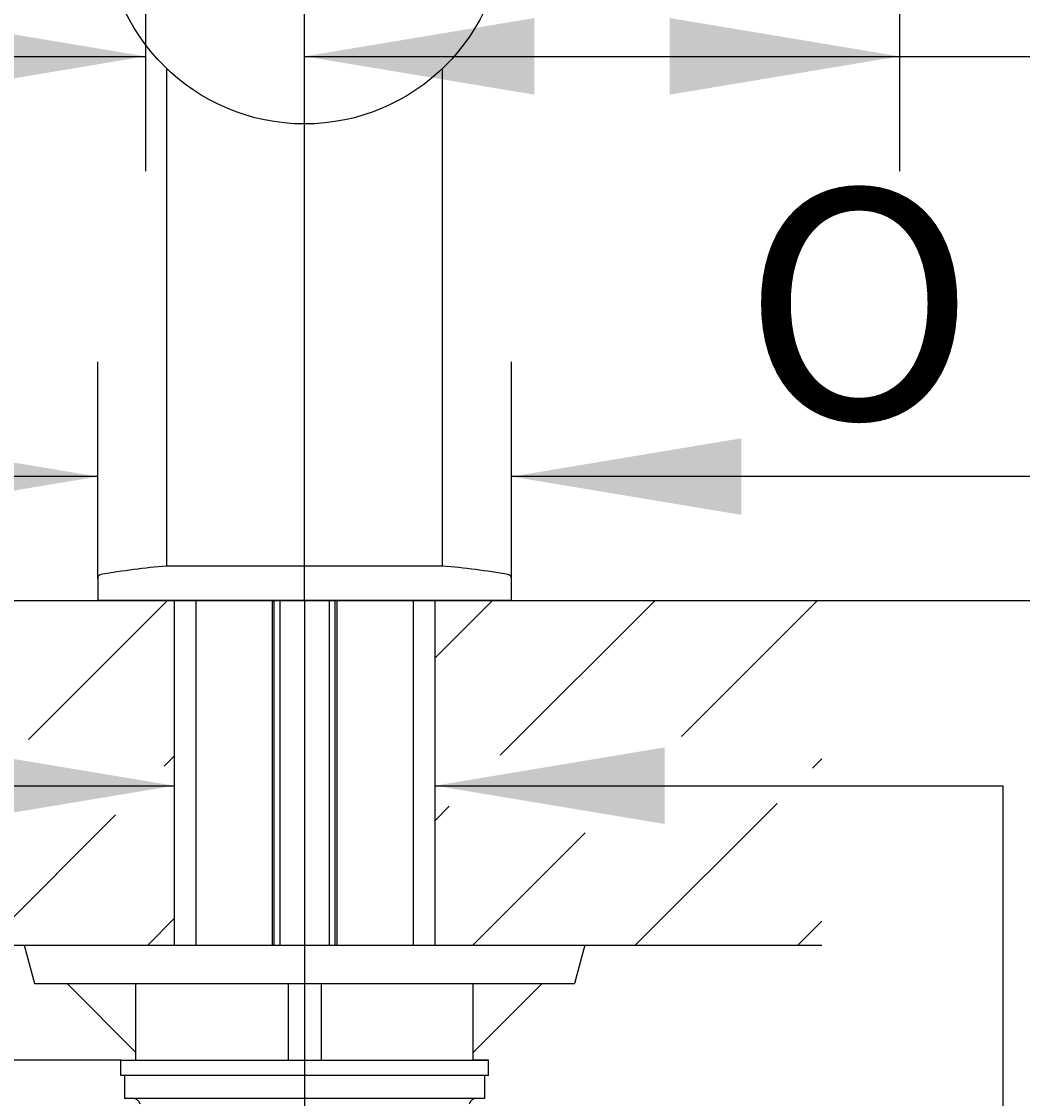
# Model space of a CAD drawing. Units: millimetres. Extents: x 7 to 203, y 4 to 291.
# Drawn here: x 53 to 79, y 142 to 170 of the extents above; entities that cross this region are included whole.
import ezdxf
from ezdxf.enums import TextEntityAlignment as Align

# ---------------------------------------------------------------- set-up
doc = ezdxf.new("R2010")
doc.units = ezdxf.units.MM
for name, color, linetype in [('Layer1', 7, 'Continuous'), ('Layer3', 7, 'Continuous'), ('Layer50', 7, 'Continuous'), ('Standard', 7, 'Continuous')]:
    doc.layers.add(name, color=color, linetype=linetype)
doc.styles.add('SEACAD_Arial', font='arial.ttf')
doc.styles.add('SEACAD_Solid_Edge_ANSI1_Symbols', font='semeca1.ttf')
doc.dimstyles.get("Standard").update_dxf_attribs({"dimtxt": 0.18, "dimasz": 0.18, "dimexe": 0.18, "dimexo": 0.0625, "dimgap": 0.09, "dimtad": 0, "dimtih": 1, "dimtoh": 1, "dimdec": 4, "dimzin": 0, "dimdsep": 46, "dimtxsty": 'Standard', "dimcen": 0.09, "dimadec": 0, "dimazin": 0, "dimtfac": 1, "dimtdec": 4, "dimtofl": 0, "dimtmove": 0, "dimatfit": 3, "dimfxl": 1, "dimtolj": 1, "dimtzin": 0, "dimarcsym": 0})

# ---------------------------------------------------------------- blocks, each defined once
blk = doc.blocks.new('DMBLK75')
at = {"layer": 'Layer3', "linetype": 'Continuous'}
for points in [[(31.324, 160.623), (32.324, 154.623), (33.324, 160.623)], [(31.324, 136.623), (33.324, 136.623), (32.324, 142.623)]]:
    blk.add_hatch(color=7, dxfattribs=at).paths.add_polyline_path(points)
at = {"layer": 'Layer3', "color": 7, "linetype": 'Continuous'}
for p, q in [((32.324, 166.623), (32.324, 154.623)), ((47.12, 154.623), (29.324, 154.623)), ((55.822, 142.623), (29.324, 142.623)), ((32.324, 142.623), (32.324, 130.623))]:
    blk.add_line(p, q, dxfattribs=at)
at = {"layer": 'Layer3', "color": 7, "linetype": 'Continuous', "style": 'SEACAD_Arial'}
blk.add_text('max.60', height=6, dxfattribs=at).set_placement((17.898, 151.623), align=Align.TOP_LEFT)
blk = doc.blocks.new('DMBLK76')
at = {"layer": 'Layer3', "linetype": 'Continuous'}
for points in [[(51.222, 148.787), (57.222, 149.787), (51.222, 150.787)], [(70.022, 148.787), (70.022, 150.787), (64.022, 149.787)]]:
    blk.add_hatch(color=7, dxfattribs=at).paths.add_polyline_path(points)
at = {"layer": 'Layer3', "color": 7, "linetype": 'Continuous'}
for p, q in [((45.222, 149.787), (57.222, 149.787)), ((64.022, 149.787), (78.86, 149.787))]:
    blk.add_line(p, q, dxfattribs=at)
blk = doc.blocks.new('DMBLK77')
at = {"layer": 'Layer3', "linetype": 'Continuous'}
for points in [[(50.473, 167.827), (56.473, 168.827), (50.473, 169.827)], [(66.622, 167.827), (66.622, 169.827), (60.622, 168.827)]]:
    blk.add_hatch(color=7, dxfattribs=at).paths.add_polyline_path(points)
at = {"layer": 'Layer3', "color": 7, "linetype": 'Continuous'}
for p, q in [((56.473, 190.038), (56.473, 165.827)), ((60.622, 154.623), (60.622, 171.827)), ((38.599, 168.827), (56.473, 168.827)), ((60.622, 168.827), (72.622, 168.827))]:
    blk.add_line(p, q, dxfattribs=at)
at = {"layer": 'Layer3', "color": 7, "linetype": 'Continuous', "style": 'SEACAD_Arial'}
blk.add_text('21', height=6, dxfattribs=at).set_placement((40.699, 176.327), align=Align.TOP_LEFT)
blk = doc.blocks.new('DMBLK78')
at = {"layer": 'Layer3', "linetype": 'Continuous'}
for points in [[(31.324, 220.625), (33.324, 220.625), (32.324, 226.625)], [(31.324, 160.623), (32.324, 154.623), (33.324, 160.623)]]:
    blk.add_hatch(color=7, dxfattribs=at).paths.add_polyline_path(points)
at = {"layer": 'Layer3', "color": 7, "linetype": 'Continuous'}
for p, q in [((101.659, 226.625), (29.324, 226.625)), ((32.324, 226.625), (32.324, 195.724)), ((32.324, 185.524), (32.324, 154.623)), ((52.171, 154.623), (29.324, 154.623))]:
    blk.add_line(p, q, dxfattribs=at)
at = {"layer": 'Layer3', "color": 7, "linetype": 'Continuous', "style": 'SEACAD_Arial'}
blk.add_text('360', height=6, dxfattribs=at).set_placement((25.281, 193.624), align=Align.TOP_LEFT)
blk = doc.blocks.new('DMBLK80')
at = {"layer": 'Layer3', "linetype": 'Continuous'}
for points in [[(128.849, 214.978), (127.849, 220.978), (126.849, 214.978)], [(128.849, 160.623), (126.849, 160.623), (127.849, 154.623)]]:
    blk.add_hatch(color=7, dxfattribs=at).paths.add_polyline_path(points)
at = {"layer": 'Layer3', "color": 7, "linetype": 'Continuous'}
for p, q in [((104.628, 220.978), (130.849, 220.978)), ((127.849, 192.9), (127.849, 220.978)), ((127.849, 154.623), (127.849, 182.7)), ((74.124, 154.623), (130.849, 154.623))]:
    blk.add_line(p, q, dxfattribs=at)
at = {"layer": 'Layer3', "color": 7, "linetype": 'Continuous', "style": 'SEACAD_Arial'}
blk.add_text('332', height=6, dxfattribs=at).set_placement((120.805, 190.8), align=Align.TOP_LEFT)
blk = doc.blocks.new('DMBLK83')
at = {"layer": 'Layer3', "linetype": 'Continuous'}
for points in [[(66.622, 112.025), (66.622, 114.025), (60.622, 113.025)], [(96.577, 112.025), (102.577, 113.025), (96.577, 114.025)]]:
    blk.add_hatch(color=7, dxfattribs=at).paths.add_polyline_path(points)
at = {"layer": 'Layer3', "color": 7, "linetype": 'Continuous'}
for p, q in [((102.577, 219.37), (102.577, 110.025)), ((60.622, 154.623), (60.622, 110.025)), ((72.456, 113.025), (60.622, 113.025)), ((102.577, 113.025), (90.743, 113.025))]:
    blk.add_line(p, q, dxfattribs=at)
at = {"layer": 'Layer3', "color": 7, "linetype": 'Continuous', "style": 'SEACAD_Arial'}
blk.add_text('210', height=6, dxfattribs=at).set_placement((74.556, 116.025), align=Align.TOP_LEFT)
blk = doc.blocks.new('DMBLK84')
at = {"layer": 'Standard', "linetype": 'Continuous'}
for points in [[(49.222, 158.857), (49.222, 156.857), (55.222, 157.857)], [(72.022, 158.857), (66.022, 157.857), (72.022, 156.857)]]:
    blk.add_hatch(color=7, dxfattribs=at).paths.add_polyline_path(points)
at = {"layer": 'Standard', "color": 7, "linetype": 'Continuous'}
for p, q in [((55.222, 155.199), (55.222, 160.857)), ((66.022, 155.199), (66.022, 160.857)), ((55.222, 157.857), (43.222, 157.857)), ((91.596, 157.857), (66.022, 157.857))]:
    blk.add_line(p, q, dxfattribs=at)
for s, style, p in [('O', 'SEACAD_Solid_Edge_ANSI1_Symbols', (72.063, 165.357)), ('54', 'SEACAD_Arial', (80.105, 165.357))]:
    blk.add_text(s, height=6, dxfattribs=dict(at, style=style)).set_placement(p, align=Align.TOP_LEFT)
blk = doc.blocks.new('DMBLK85')
at = {"layer": 'Layer3', "linetype": 'Continuous'}
for points in [[(66.622, 169.827), (60.622, 168.827), (66.622, 167.827)], [(70.153, 169.827), (70.153, 167.827), (76.153, 168.827)]]:
    blk.add_hatch(color=7, dxfattribs=at).paths.add_polyline_path(points)
at = {"layer": 'Layer3', "color": 7, "linetype": 'Continuous'}
for p, q in [((76.153, 181.969), (76.153, 165.827)), ((60.622, 154.623), (60.622, 171.827)), ((60.622, 168.827), (90.985, 168.827))]:
    blk.add_line(p, q, dxfattribs=at)
at = {"layer": 'Layer3', "color": 7, "linetype": 'Continuous', "style": 'SEACAD_Arial'}
blk.add_text('78', height=6, dxfattribs=at).set_placement((79.494, 176.327), align=Align.TOP_LEFT)
blk = doc.blocks.new('DMBLK86')
at = {"layer": 'Layer3', "linetype": 'Continuous'}
for points in [[(128.849, 148.623), (127.849, 154.623), (126.849, 148.623)], [(128.849, 65.623), (126.849, 65.623), (127.849, 59.623)]]:
    blk.add_hatch(color=7, dxfattribs=at).paths.add_polyline_path(points)
at = {"layer": 'Layer3', "color": 7, "linetype": 'Continuous'}
for p, q in [((74.124, 154.623), (130.849, 154.623)), ((127.849, 154.623), (127.849, 112.223)), ((127.849, 102.023), (127.849, 59.623)), ((66.762, 59.623), (130.849, 59.623))]:
    blk.add_line(p, q, dxfattribs=at)
at = {"layer": 'Layer3', "color": 7, "linetype": 'Continuous', "style": 'SEACAD_Arial'}
blk.add_text('475', height=6, dxfattribs=at).set_placement((120.805, 110.123), align=Align.TOP_LEFT)

msp = doc.modelspace()

# ---------------------------------------------------------------- hatches: boundary and pattern name
at = {"layer": 'Layer50', "linetype": 'Continuous'}
h = msp.add_hatch(dxfattribs=at)
h.set_pattern_fill('LINE', scale=0.94488, angle=45, style=0)
h.paths.add_polyline_path([(50.78105, 151.50694), (57.22159, 150.24749), (57.22159, 154.62278), (47.1196, 154.62278), (47.1196, 150.24749), (50.78105, 150.24749)])
h = msp.add_hatch(dxfattribs=at)
h.set_pattern_fill('LINE', scale=0.94488, angle=45, style=0)
h.paths.add_polyline_path([(64.02159, 154.62278), (64.02159, 150.24749), (70.46213, 151.50694), (70.46213, 150.24749), (74.12358, 150.24749), (74.12358, 154.62278), (66.02159, 154.62278)])
h = msp.add_hatch(dxfattribs=at)
h.set_pattern_fill('LINE', scale=0.94488, angle=45, style=0)
h.paths.add_polyline_path([(47.1196, 145.62278), (53.30588, 145.62278), (57.22159, 145.62278), (57.22159, 149.3241), (50.78105, 148.06466), (50.78105, 149.3241), (47.1196, 149.3241)])
h = msp.add_hatch(dxfattribs=at)
h.set_pattern_fill('LINE', scale=0.94488, angle=45, style=0)
h.paths.add_polyline_path([(64.02159, 145.62278), (74.12358, 145.62278), (74.12358, 149.3241), (70.46213, 149.3241), (70.46213, 148.06466), (64.02159, 149.3241)])

# ---------------------------------------------------------------- linework, layer by layer
at = {"layer": 'Layer1', "color": 7, "linetype": 'Continuous'}
for p, q in [((57.02159, 168.51044), (57.02159, 155.52278)), ((64.22159, 155.52278), (64.22159, 168.51044)), ((64.22159, 155.52278), (57.02159, 155.52278)), ((66.02159, 154.62278), (55.22159, 154.62278)), ((57.22159, 154.62278), (64.02159, 154.62278)), ((57.78159, 154.62278), (57.78159, 145.62278)), ((59.78159, 145.62278), (59.78159, 154.62278)), ((59.78159, 145.62278), (59.78159, 154.62278)), ((59.82159, 154.62278), (59.82159, 145.62278)), ((59.82159, 154.62278), (59.82159, 145.62278)), ((59.97499, 154.62278), (59.97499, 145.62278)), ((59.97499, 154.62278), (59.97499, 145.62278)), ((61.26819, 154.62278), (61.26819, 145.62278)), ((61.26819, 154.62278), (61.26819, 145.62278)), ((61.42159, 145.62278), (61.42159, 154.62278)), ((61.42159, 145.62278), (61.42159, 154.62278)), ((61.46159, 154.62278), (61.46159, 145.62278)), ((61.46159, 154.62278), (61.46159, 145.62278)), ((63.46159, 145.62278), (63.46159, 154.62278)), ((53.30588, 145.62278), (53.57384, 144.62278)), ((53.30588, 145.62278), (67.9373, 145.62278)), ((57.22159, 145.62278), (64.02159, 145.62278)), ((67.9373, 145.62278), (67.66934, 144.62278)), ((53.57384, 144.62278), (67.66934, 144.62278)), ((56.22159, 142.82278), (54.42159, 144.62278)), ((56.22159, 142.62278), (56.22159, 144.62278)), ((60.19159, 144.62278), (60.19159, 142.62278)), ((61.05159, 144.62278), (61.05159, 142.62278)), ((65.02159, 142.62278), (65.02159, 144.62278)), ((65.02159, 142.82278), (66.82159, 144.62278)), ((55.82159, 142.62278), (65.42159, 142.62278)), ((55.82159, 142.22278), (55.82159, 142.62278)), ((55.82159, 142.62278), (65.42159, 142.62278)), ((55.82159, 142.22278), (55.82159, 142.62278)), ((55.82159, 142.62278), (56.22138, 142.62278)), ((55.82159, 142.22278), (55.82159, 142.62278)), ((65.42159, 142.62278), (65.02138, 142.62278)), ((65.42159, 142.22278), (65.42159, 142.62278)), ((65.42159, 142.22278), (65.42159, 142.62278)), ((65.42159, 142.22278), (65.42159, 142.62278)), ((65.42159, 142.22278), (55.82159, 142.22278)), ((55.92159, 142.22278), (55.92159, 141.62278)), ((65.32159, 142.22278), (65.32159, 141.62278)), ((65.32159, 141.62278), (55.92159, 141.62278))]:
    msp.add_line(p, q, dxfattribs=at)
msp.add_lwpolyline([(55.83368, 142.62278), (55.82159, 142.61068)], dxfattribs=at)
msp.add_lwpolyline([(55.83368, 142.62278), (55.82159, 142.61068)], dxfattribs=at)
msp.add_lwpolyline([(55.83368, 142.62278), (55.82159, 142.61068)], dxfattribs=at)
msp.add_circle((60.62159, 172.26278), 5.2, dxfattribs=at)
for centre, radius, start, end in [((58.76214, 135.59866), 20, 94.992622, 99.956004), ((62.48104, 135.59866), 20, 80.043996, 85.007378), ((55.32159, 155.19898), 0.1, 99.956004, 180), ((65.92159, 155.19898), 0.1, 0, 80.043996), ((56.13429, 141.42278), 0.2, 14.477512, 90), ((65.10889, 141.42278), 0.2, 90, 165.522488)]:
    msp.add_arc(centre, radius, start, end, dxfattribs=at)
at = {"layer": 'Layer3', "color": 7, "linetype": 'Continuous'}
msp.add_line((78.85806, 140.61214), (78.85806, 149.78283), dxfattribs=at)
at = {"layer": 'Layer50', "color": 7, "linetype": 'Continuous'}
for p, q in [((47.1196, 154.62278), (57.22159, 154.62278)), ((57.22159, 154.62278), (57.22159, 145.62278)), ((64.02159, 154.62278), (74.12358, 154.62278)), ((64.02159, 154.62278), (64.02159, 145.62278)), ((47.1196, 145.62278), (57.22159, 145.62278)), ((64.02159, 145.62278), (74.12358, 145.62278))]:
    msp.add_line(p, q, dxfattribs=at)
at = {"layer": 'Standard', "color": 7, "linetype": 'Continuous'}
for p, q in [((55.22159, 155.19898), (55.22159, 154.62278)), ((66.02159, 154.62278), (66.02159, 155.19898))]:
    msp.add_line(p, q, dxfattribs=at)

# ---------------------------------------------------------------- dimensions: what is measured, and where the dimension line sits
at = {"layer": 'Layer3', "color": 7, "linetype": 'Continuous'}
for base, p1, p2, angle, text, picture, middle, dimtype in [((32.32436, 154.62278), (101.65918, 226.6246), (52.1706, 154.62278), 90, '\\A1;<>', 'DMBLK78', (32.32436, 190.62369), 160), ((127.84856, 220.97815), (74.12358, 154.62278), (104.62786, 220.97815), 90, '\\A1;<>', 'DMBLK80', (127.84856, 187.80046), 160), ((32.32435, 142.62278), (47.1196, 154.62278), (55.82159, 142.62278), 90, '\\A1;max.60 {}', 'DMBLK75', (32.32435, 148.62277), 160), ((57.22159, 149.78739), (57.22159, 154.62278), (64.02159, 154.62278), 0, '\\A1;{}', 'DMBLK76', (78.85996, 149.78739), 161), ((127.84856, 59.62278), (74.12358, 154.62278), (66.76159, 59.62278), 90, '\\A1;<>', 'DMBLK86', (127.84856, 107.12278), 160)]:
    dim = msp.add_linear_dim(base=base, p1=p1, p2=p2, angle=angle, text=text, dimstyle='Standard', dxfattribs=at)
    dim.commit()
    dim.dimension.update_dxf_attribs({"geometry": picture, "text_midpoint": middle, "dimtype": dimtype})
for base, p1, p2, picture, middle in [((60.62159, 113.024679), (102.577242, 219.370035), (60.62159, 154.622775), 'DMBLK83', (81.599415, 113.024679)), ((60.62159, 168.826766), (56.473439, 190.038086), (60.62159, 154.622775), 'DMBLK77', (52.190391, 168.826766)), ((76.15311, 168.82677), (60.62159, 154.62278), (76.15311, 181.96934), 'DMBLK85', (77.39372, 168.82677))]:
    dim = msp.add_linear_dim(base=base, p1=p1, p2=p2, text='\\A1;<>', dimstyle='Standard', dxfattribs=at)
    dim.commit()
    dim.dimension.update_dxf_attribs({"geometry": picture, "text_midpoint": middle, "dimtype": 160})
at = {"layer": 'Standard', "color": 7, "linetype": 'Continuous'}
dim = msp.add_linear_dim(base=(55.22159, 157.85735), p1=(66.02159, 155.19898), p2=(55.22159, 155.19898), text='\\A1;%%C <>', dimstyle='Standard', dxfattribs=at)
dim.commit()
dim.dimension.update_dxf_attribs({"geometry": 'DMBLK84', "text_midpoint": (69.96266, 157.85735), "dimtype": 160})

doc.saveas('drawing.dxf')
